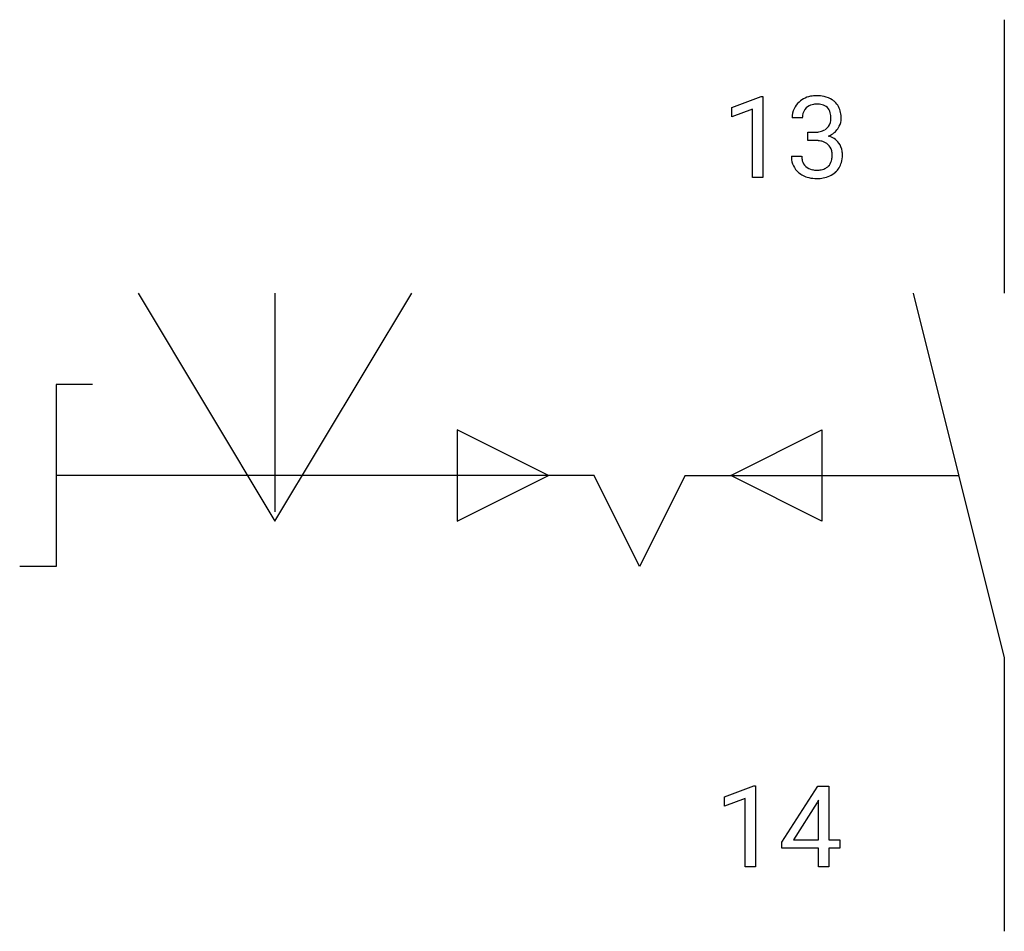
# Model space of a CAD drawing. Extents: x 4.9 to 19.2, y -2.8 to 10.5.
import ezdxf

# ---------------------------------------------------------------- set-up
doc = ezdxf.new("R2010")
doc.units = 0
for name, color, linetype in [('DEFAULT_255_1_234', 255, 'CONTINUOUS'), ('DEFAULT_255_2_778', 255, 'CONTINUOUS'), ('DEFAULT_255_2_778_3', 255, 'CONTINUOUS')]:
    doc.layers.add(name, color=color, linetype=linetype)

msp = doc.modelspace()

# ---------------------------------------------------------------- linework, layer by layer
at = {"layer": 'DEFAULT_255_1_234'}
for p, q in [((15.229, 9.177), (15.655, 9.337)), ((15.655, 9.337), (15.678, 9.337)), ((15.678, 9.337), (15.678, 8.162)), ((15.229, 9.042), (15.229, 9.177)), ((15.529, 9.152), (15.229, 9.042)), ((15.529, 8.162), (15.529, 9.152)), ((16.251, 9.025), (16.102, 9.025)), ((16.33, 8.698), (16.33, 8.819)), ((16.33, 8.819), (16.441, 8.819)), ((16.441, 8.698), (16.33, 8.698)), ((16.092, 8.47), (16.241, 8.47)), ((15.678, 8.162), (15.529, 8.162)), ((15.124, -0.827), (15.549, -0.667)), ((15.549, -0.667), (15.573, -0.667)), ((15.573, -0.667), (15.573, -1.842)), ((15.953, -1.483), (16.477, -0.672)), ((16.477, -0.672), (16.635, -0.672)), ((16.635, -0.672), (16.635, -1.449)), ((15.124, -0.962), (15.124, -0.827)), ((15.423, -0.852), (15.124, -0.962)), ((15.423, -1.842), (15.423, -0.852)), ((16.468, -0.908), (16.122, -1.449)), ((16.486, -0.876), (16.468, -0.908)), ((16.486, -1.449), (16.486, -0.876)), ((15.953, -1.57), (15.953, -1.483)), ((16.486, -1.57), (15.953, -1.57)), ((16.122, -1.449), (16.486, -1.449)), ((16.486, -1.842), (16.486, -1.57)), ((16.635, -1.449), (16.797, -1.449)), ((16.797, -1.57), (16.635, -1.57)), ((16.635, -1.57), (16.635, -1.842)), ((16.797, -1.449), (16.797, -1.57)), ((15.573, -1.842), (15.423, -1.842)), ((16.635, -1.842), (16.486, -1.842))]:
    msp.add_line(p, q, dxfattribs=at)
for centre, radius, start, end in [((16.439, 8.994), 0.352, 96.9875, 131.9691), ((16.461, 8.87), 0.478, 89.8596, 97.7825), ((16.466, 8.843), 0.504, 78.3655, 90.4132), ((16.502, 9.009), 0.334, 56.6229, 78.6387), ((16.523, 9.047), 0.291, 47.0254, 56.0854), ((16.413, 9.029), 0.31, 155.3484, 180.7485), ((16.408, 9.026), 0.307, 131.5745, 154.4798), ((16.436, 9.038), 0.183, 133.8349, 173.5344), ((16.44, 9.032), 0.191, 103.2932, 133.5619), ((16.46, 8.952), 0.273, 89.5325, 103.5319), ((16.466, 8.925), 0.301, 76.1117, 90.7026), ((16.505, 9.063), 0.157, 13.9577, 77.6713), ((16.525, 9.051), 0.287, 10.9208, 46.7778), ((16.508, 9.025), 0.257, 172.5097, 180.1367), ((16.37, 9.024), 0.297, 359.1805, 15.0453), ((16.416, 9.019), 0.251, 353.0938, 0.1181), ((16.572, 9.018), 0.243, 332.355, 359.7179), ((16.389, 9.019), 0.427, 359.6364, 11.6087), ((16.48, 9.017), 0.191, 301.7833, 311.7545), ((16.489, 9.007), 0.177, 311.7324, 354.2802), ((16.523, 9.038), 0.297, 292.9802, 325.2392), ((16.507, 9.049), 0.315, 325.2334, 332.8746), ((16.439, 9.158), 0.339, 270.492, 281.8952), ((16.463, 9.048), 0.226, 281.6692, 301.2943), ((16.495, 9.091), 0.357, 292.5402, 293.6925), ((16.534, 8.446), 0.331, 57.6435, 72.8625), ((16.57, 8.503), 0.263, 36.7249, 57.4698), ((16.436, 8.242), 0.456, 84.0193, 89.3331), ((16.452, 8.378), 0.319, 71.901, 84.3554), ((16.488, 8.484), 0.207, 49.5089, 72.1836), ((16.506, 8.509), 0.176, 12.9498, 48.7551), ((16.569, 8.505), 0.263, 8.0545, 36.3561), ((16.488, 8.47), 0.396, 179.9755, 183.2323), ((16.384, 8.457), 0.291, 181.8183, 229.6455), ((16.471, 8.468), 0.229, 179.4465, 196.2869), ((16.407, 8.479), 0.278, 344.5987, 357.927), ((16.42, 8.487), 0.265, 359.5048, 13.424), ((16.317, 8.485), 0.367, 357.4749, 0.0231), ((16.445, 8.484), 0.389, 343.983, 0.5572), ((16.482, 8.489), 0.351, 359.8321, 8.587), ((16.422, 8.455), 0.179, 196.5661, 227.7059), ((16.438, 8.473), 0.203, 227.7652, 257.8763), ((16.488, 8.482), 0.212, 280.6346, 299.8596), ((16.507, 8.446), 0.171, 300.3576, 314.5518), ((16.499, 8.452), 0.182, 315.0728, 345.0431), ((16.533, 8.46), 0.297, 311.636, 343.7652), ((16.425, 8.504), 0.354, 229.4223, 256.8556), ((16.459, 8.642), 0.496, 256.6829, 270.4412), ((16.461, 8.568), 0.3, 257.4584, 270.4266), ((16.465, 8.596), 0.329, 269.5962, 280.8789), ((16.465, 8.646), 0.5, 269.7286, 280.3856), ((16.496, 8.503), 0.354, 279.783, 311.6256)]:
    msp.add_arc(centre, radius, start, end, dxfattribs=at)
at = {"layer": 'DEFAULT_255_2_778'}
for p, q in [((19.182, 10.451), (19.182, 6.482)), ((6.615, 6.482), (8.599, 3.175)), ((17.859, 6.482), (19.182, 1.191)), ((5.953, 5.159), (5.424, 5.159)), ((5.424, 5.159), (5.424, 2.514)), ((11.245, 4.498), (11.245, 3.175)), ((12.568, 3.836), (11.245, 4.498)), ((15.214, 3.836), (16.536, 4.498)), ((16.536, 4.498), (16.536, 3.175)), ((11.245, 3.175), (12.568, 3.836)), ((13.891, 2.514), (13.229, 3.836)), ((14.552, 3.836), (13.891, 2.514)), ((16.536, 3.175), (15.214, 3.836)), ((5.424, 2.514), (4.895, 2.514)), ((19.182, 1.191), (19.182, -2.778))]:
    msp.add_line(p, q, dxfattribs=at)
at = {"layer": 'DEFAULT_255_2_778_3'}
for p, q in [((8.599, 3.175), (10.583, 6.482)), ((8.599, 6.482), (8.599, 3.307)), ((13.229, 3.837), (5.424, 3.837)), ((14.552, 3.837), (18.521, 3.837))]:
    msp.add_line(p, q, dxfattribs=at)

doc.saveas('drawing.dxf')
